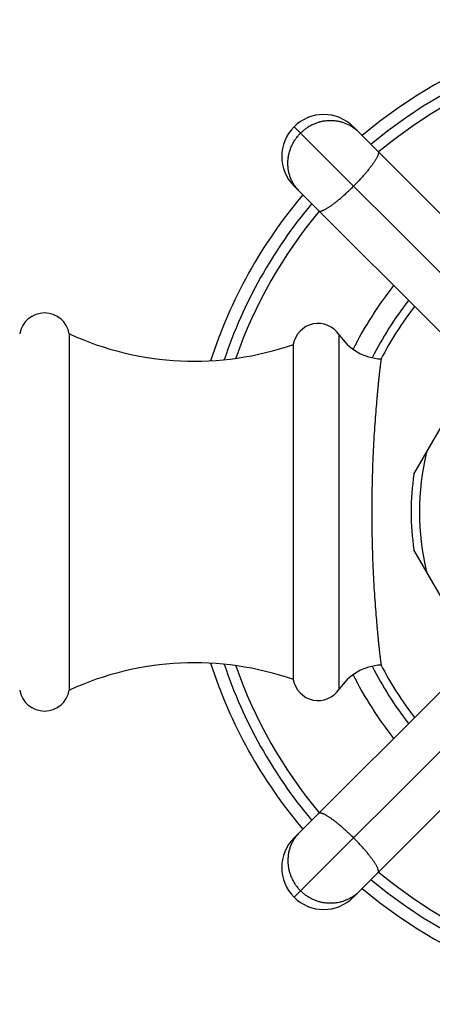
# Model space of a CAD drawing. Units: inches. Extents: x 0 to 11, y 0 to 8.5.
# Drawn here: x 5.5 to 6, y 5.8 to 7 of the extents above; entities that cross this region are included whole.
import ezdxf

# ---------------------------------------------------------------- set-up
doc = ezdxf.new("R2010")
doc.units = ezdxf.units.IN
doc.header["$LTSCALE"] = 0.605
doc.header["$MEASUREMENT"] = 0
doc.layers.get('0').update_dxf_attribs({"linetype": 'CONTINUOUS'})

msp = doc.modelspace()

# ---------------------------------------------------------------- linework, layer by layer
at = {"color": 7, "linetype": 'Continuous'}
for p, q in [((6.1223, 6.6182), (5.8738, 6.8667)), ((5.9445, 6.8667), (6.1458, 6.6654)), ((6.0748, 6.595), (5.8738, 6.796)), ((5.6059, 6.1946), (5.6059, 6.6196)), ((5.9277, 6.1957), (5.9277, 6.6185)), ((5.873, 6.2071), (5.873, 6.6071)), ((6.0166, 6.4524), (6.0876, 6.5753)), ((6.0876, 6.2389), (6.0166, 6.3618)), ((5.8738, 6.0182), (6.0751, 6.2195)), ((6.1223, 6.196), (5.8738, 5.9475)), ((6.1455, 6.1485), (5.9445, 5.9475))]:
    msp.add_line(p, q, dxfattribs=at)
for centre, radius, start, end in [((6.3334, 6.4071), 0.5875, 49.8822, 130.1178), ((6.3334, 6.4071), 0.5725, 50.0106, 129.9894), ((6.3334, 6.4071), 0.5599, 50.1237, 129.8763), ((5.9091, 6.8314), 0.05, 45, 225), ((5.9179, 6.8272), 0.0468, 55.6083, 56.0487), ((5.9179, 6.8272), 0.0468, 55.349, 55.6083), ((5.9179, 6.8273), 0.0467, 45.0021, 55.3522), ((5.9133, 6.8226), 0.0468, 213.9512, 214.651), ((5.9132, 6.8226), 0.0467, 214.6478, 224.9979), ((6.3334, 6.4071), 0.5875, 139.8824, 162.1028), ((6.3334, 6.4071), 0.5725, 140.0105, 161.4867), ((6.3334, 6.4071), 0.5599, 140.1237, 160.8738), ((6.3334, 6.4071), 0.435, 141.6007, 153.4835), ((6.3334, 6.4071), 0.41, 142.0052, 153.328), ((6.3334, 6.4071), 0.4, 142.1809, 152.84), ((5.5763, 6.6146), 0.03, 9.6186, 170.3814), ((5.9025, 6.6021), 0.03, 33.0557, 170.4059), ((5.755, 6.9451), 0.358, 245.3926, 289.2422), ((5.9809, 6.6531), 0.0635, 213.0557, 266.9361), ((6.3334, 6.4071), 0.3101, 166.7174, 193.2826), ((6.3334, 6.4071), 0.32, 171.8556, 188.1444), ((5.755, 5.8691), 0.358, 70.7578, 114.6074), ((6.3334, 6.4071), 0.5875, 197.8972, 220.1176), ((6.3334, 6.4071), 0.5725, 198.5133, 219.9895), ((6.3334, 6.4071), 0.5599, 199.1262, 219.8763), ((5.9809, 6.1611), 0.0635, 93.0639, 146.9443), ((6.3334, 6.4071), 0.41, 206.672, 217.9948), ((6.3334, 6.4071), 0.4, 207.16, 217.8191), ((5.9025, 6.2121), 0.03, 189.5941, 326.9443), ((6.3334, 6.4071), 0.435, 206.5165, 218.3993), ((5.5763, 6.1996), 0.03, 189.6186, 350.3814), ((5.9091, 5.9828), 0.05, 135, 315), ((5.9133, 5.9916), 0.0468, 145.6083, 146.0487), ((5.9133, 5.9916), 0.0468, 145.349, 145.6083), ((5.9132, 5.9916), 0.0467, 135.0021, 145.3522), ((6.3334, 6.4071), 0.5599, 230.1237, 309.8763), ((6.3334, 6.4071), 0.5875, 229.8822, 310.1178), ((6.3334, 6.4071), 0.5725, 230.0106, 309.9894), ((5.9179, 5.987), 0.0468, 303.9512, 304.651), ((5.9179, 5.9869), 0.0467, 304.6478, 314.9979)]:
    msp.add_arc(centre, radius, start, end, dxfattribs=at)
for points, knots in [([(5.944, 6.866), (5.9428, 6.8668), (5.9405, 6.8682), (5.9367, 6.8701), (5.9328, 6.8716), (5.9287, 6.8728), (5.9246, 6.8736), (5.9204, 6.874), (5.9161, 6.8741), (5.9119, 6.8738), (5.9076, 6.8732), (5.9035, 6.8722), (5.8994, 6.8708), (5.8954, 6.8691), (5.8916, 6.867), (5.888, 6.8647), (5.8846, 6.862), (5.8825, 6.8601), (5.8814, 6.8591)], [0, 0, 0, 0, 0.061375, 0.122849, 0.184449, 0.246197, 0.308111, 0.370205, 0.432486, 0.494955, 0.557609, 0.620438, 0.683429, 0.746561, 0.809812, 0.873155, 0.936562, 1, 1, 1, 1]), ([(5.8745, 6.7965), (5.8737, 6.7977), (5.8723, 6.8), (5.8704, 6.8038), (5.8689, 6.8077), (5.8677, 6.8118), (5.8669, 6.8159), (5.8665, 6.8201), (5.8664, 6.8244), (5.8667, 6.8286), (5.8673, 6.8329), (5.8683, 6.837), (5.8697, 6.8411), (5.8714, 6.8451), (5.8735, 6.8489), (5.8758, 6.8525), (5.8785, 6.8559), (5.8804, 6.858), (5.8814, 6.8591)], [0, 0, 0, 0, 0.061375, 0.122849, 0.184449, 0.246197, 0.308111, 0.370205, 0.432486, 0.494955, 0.557609, 0.620438, 0.683429, 0.746561, 0.809812, 0.873155, 0.936562, 1, 1, 1, 1]), ([(5.9739, 6.8373), (5.9739, 6.8373), (5.974, 6.8372), (5.9742, 6.8369), (5.9743, 6.8365), (5.9744, 6.836), (5.9744, 6.8354), (5.9743, 6.8347), (5.9742, 6.834), (5.9739, 6.8331), (5.9735, 6.8322), (5.9731, 6.8313), (5.9726, 6.8302), (5.972, 6.8291), (5.9713, 6.8279), (5.9706, 6.8267), (5.9694, 6.8249), (5.9678, 6.8225), (5.9657, 6.8195), (5.9632, 6.8164), (5.9606, 6.8131), (5.9577, 6.8098), (5.9547, 6.8063), (5.9514, 6.8028), (5.9481, 6.7993), (5.9458, 6.797), (5.9447, 6.7958)], [0, 0, 0, 0, 0.004107, 0.008293, 0.017174, 0.02715, 0.038565, 0.051636, 0.066496, 0.08322, 0.101847, 0.122387, 0.144833, 0.169163, 0.195344, 0.223332, 0.253077, 0.317598, 0.388374, 0.46479, 0.546162, 0.631749, 0.720764, 0.812382, 0.90575, 1, 1, 1, 1]), ([(5.9032, 6.7666), (5.9032, 6.7665), (5.9033, 6.7665), (5.9036, 6.7663), (5.904, 6.7661), (5.9045, 6.7661), (5.9051, 6.7661), (5.9058, 6.7662), (5.9065, 6.7663), (5.9074, 6.7666), (5.9083, 6.7669), (5.9092, 6.7674), (5.9103, 6.7679), (5.9114, 6.7685), (5.9126, 6.7692), (5.9138, 6.7699), (5.9156, 6.771), (5.918, 6.7727), (5.9209, 6.7748), (5.9241, 6.7772), (5.9274, 6.7799), (5.9307, 6.7828), (5.9342, 6.7858), (5.9377, 6.789), (5.9412, 6.7924), (5.9435, 6.7947), (5.9447, 6.7958)], [0, 0, 0, 0, 0.004107, 0.008293, 0.017174, 0.02715, 0.038565, 0.051636, 0.066496, 0.08322, 0.101847, 0.122387, 0.144833, 0.169163, 0.195344, 0.223332, 0.253077, 0.317598, 0.388374, 0.46479, 0.546162, 0.631749, 0.720764, 0.812382, 0.90575, 1, 1, 1, 1]), ([(5.9775, 6.5897), (5.9775, 6.5897), (5.9775, 6.5897), (5.9775, 6.5897), (5.9775, 6.5897), (5.9775, 6.5897), (5.9775, 6.5897), (5.9775, 6.5896), (5.9775, 6.5896), (5.9775, 6.5896), (5.9775, 6.5895), (5.9775, 6.5894), (5.9775, 6.5893), (5.9774, 6.5892), (5.9774, 6.589), (5.9774, 6.5888), (5.9774, 6.5886), (5.9773, 6.5882), (5.9773, 6.5877), (5.9772, 6.587), (5.9771, 6.5861), (5.977, 6.5852), (5.9768, 6.5842), (5.9767, 6.583), (5.9766, 6.5818), (5.9764, 6.5804), (5.9762, 6.5784), (5.9758, 6.5756), (5.9754, 6.572), (5.975, 6.568), (5.9745, 6.5636), (5.974, 6.5588), (5.9735, 6.5537), (5.973, 6.5482), (5.9725, 6.5424), (5.9717, 6.534), (5.9708, 6.5227), (5.9698, 6.5084), (5.9688, 6.4931), (5.968, 6.477), (5.9673, 6.4601), (5.9668, 6.4427), (5.9665, 6.425), (5.9664, 6.4131), (5.9664, 6.4071)], [0, 0, 0, 0, 0.000005, 0.000019, 0.000043, 0.000076, 0.000171, 0.000304, 0.000474, 0.000683, 0.00093, 0.001214, 0.001896, 0.00273, 0.003715, 0.004852, 0.006139, 0.007577, 0.010903, 0.014828, 0.01935, 0.024465, 0.030169, 0.036458, 0.043329, 0.050776, 0.058794, 0.076521, 0.096464, 0.11857, 0.142782, 0.169041, 0.197282, 0.227436, 0.259432, 0.293196, 0.365713, 0.444324, 0.528314, 0.616912, 0.709286, 0.804555, 0.901781, 1, 1, 1, 1]), ([(5.9664, 6.4071), (5.9664, 6.4011), (5.9665, 6.3892), (5.9668, 6.3714), (5.9673, 6.3541), (5.968, 6.3372), (5.9688, 6.3211), (5.9698, 6.3058), (5.9708, 6.2915), (5.9717, 6.2802), (5.9725, 6.2718), (5.973, 6.266), (5.9735, 6.2605), (5.974, 6.2554), (5.9745, 6.2506), (5.975, 6.2462), (5.9754, 6.2422), (5.9758, 6.2385), (5.9762, 6.2358), (5.9764, 6.2338), (5.9766, 6.2324), (5.9767, 6.2312), (5.9768, 6.23), (5.977, 6.229), (5.9771, 6.2281), (5.9772, 6.2272), (5.9773, 6.2265), (5.9773, 6.226), (5.9774, 6.2256), (5.9774, 6.2254), (5.9774, 6.2252), (5.9774, 6.225), (5.9775, 6.2249), (5.9775, 6.2247), (5.9775, 6.2247), (5.9775, 6.2246), (5.9775, 6.2246), (5.9775, 6.2246), (5.9775, 6.2245), (5.9775, 6.2245), (5.9775, 6.2245), (5.9775, 6.2245), (5.9775, 6.2245), (5.9775, 6.2245), (5.9775, 6.2245)], [0, 0, 0, 0, 0.098219, 0.195445, 0.290714, 0.383089, 0.471686, 0.555676, 0.634287, 0.706804, 0.740568, 0.772564, 0.802718, 0.830959, 0.857218, 0.88143, 0.903536, 0.923479, 0.941206, 0.949224, 0.956671, 0.963542, 0.969831, 0.975535, 0.98065, 0.985172, 0.989097, 0.992423, 0.993861, 0.995148, 0.996285, 0.99727, 0.998104, 0.998786, 0.99907, 0.999317, 0.999526, 0.999696, 0.999829, 0.999924, 0.999957, 0.999981, 0.999995, 1, 1, 1, 1]), ([(5.9032, 6.0476), (5.9032, 6.0476), (5.9033, 6.0477), (5.9036, 6.0479), (5.904, 6.048), (5.9045, 6.0481), (5.9051, 6.0481), (5.9058, 6.048), (5.9065, 6.0479), (5.9074, 6.0476), (5.9083, 6.0472), (5.9092, 6.0468), (5.9103, 6.0463), (5.9114, 6.0457), (5.9126, 6.045), (5.9138, 6.0443), (5.9156, 6.0431), (5.918, 6.0415), (5.9209, 6.0394), (5.9241, 6.0369), (5.9274, 6.0343), (5.9307, 6.0314), (5.9342, 6.0284), (5.9377, 6.0251), (5.9412, 6.0218), (5.9435, 6.0195), (5.9447, 6.0184)], [0, 0, 0, 0, 0.004107, 0.008293, 0.017174, 0.02715, 0.038565, 0.051636, 0.066496, 0.08322, 0.101847, 0.122387, 0.144833, 0.169163, 0.195344, 0.223332, 0.253077, 0.317598, 0.388374, 0.46479, 0.546162, 0.631749, 0.720764, 0.812382, 0.90575, 1, 1, 1, 1]), ([(5.8745, 6.0177), (5.8737, 6.0165), (5.8723, 6.0142), (5.8704, 6.0104), (5.8689, 6.0065), (5.8677, 6.0024), (5.8669, 5.9983), (5.8665, 5.9941), (5.8664, 5.9898), (5.8667, 5.9856), (5.8673, 5.9813), (5.8683, 5.9772), (5.8697, 5.9731), (5.8714, 5.9691), (5.8735, 5.9653), (5.8758, 5.9617), (5.8785, 5.9583), (5.8804, 5.9562), (5.8814, 5.9551)], [0, 0, 0, 0, 0.061375, 0.122849, 0.184449, 0.246197, 0.308111, 0.370205, 0.432486, 0.494955, 0.557609, 0.620438, 0.683429, 0.746561, 0.809812, 0.873155, 0.936562, 1, 1, 1, 1]), ([(5.9739, 5.9769), (5.9739, 5.9769), (5.974, 5.977), (5.9742, 5.9773), (5.9743, 5.9777), (5.9744, 5.9782), (5.9744, 5.9788), (5.9743, 5.9795), (5.9742, 5.9802), (5.9739, 5.9811), (5.9735, 5.982), (5.9731, 5.9829), (5.9726, 5.984), (5.972, 5.9851), (5.9713, 5.9863), (5.9706, 5.9875), (5.9694, 5.9893), (5.9678, 5.9917), (5.9657, 5.9946), (5.9632, 5.9978), (5.9606, 6.0011), (5.9577, 6.0044), (5.9547, 6.0079), (5.9514, 6.0114), (5.9481, 6.0149), (5.9458, 6.0172), (5.9447, 6.0184)], [0, 0, 0, 0, 0.004107, 0.008293, 0.017174, 0.02715, 0.038565, 0.051636, 0.066496, 0.08322, 0.101847, 0.122387, 0.144833, 0.169163, 0.195344, 0.223332, 0.253077, 0.317598, 0.388374, 0.46479, 0.546162, 0.631749, 0.720764, 0.812382, 0.90575, 1, 1, 1, 1]), ([(5.944, 5.9482), (5.9428, 5.9474), (5.9405, 5.946), (5.9367, 5.9441), (5.9328, 5.9426), (5.9287, 5.9414), (5.9246, 5.9406), (5.9204, 5.9402), (5.9161, 5.9401), (5.9119, 5.9404), (5.9076, 5.941), (5.9035, 5.942), (5.8994, 5.9434), (5.8954, 5.9451), (5.8916, 5.9472), (5.888, 5.9495), (5.8846, 5.9522), (5.8825, 5.9541), (5.8814, 5.9551)], [0, 0, 0, 0, 0.061375, 0.122849, 0.184449, 0.246197, 0.308111, 0.370205, 0.432486, 0.494955, 0.557609, 0.620438, 0.683429, 0.746561, 0.809812, 0.873155, 0.936562, 1, 1, 1, 1])]:
    msp.add_open_spline(points, degree=3, knots=knots, dxfattribs=at)

doc.saveas('drawing.dxf')
